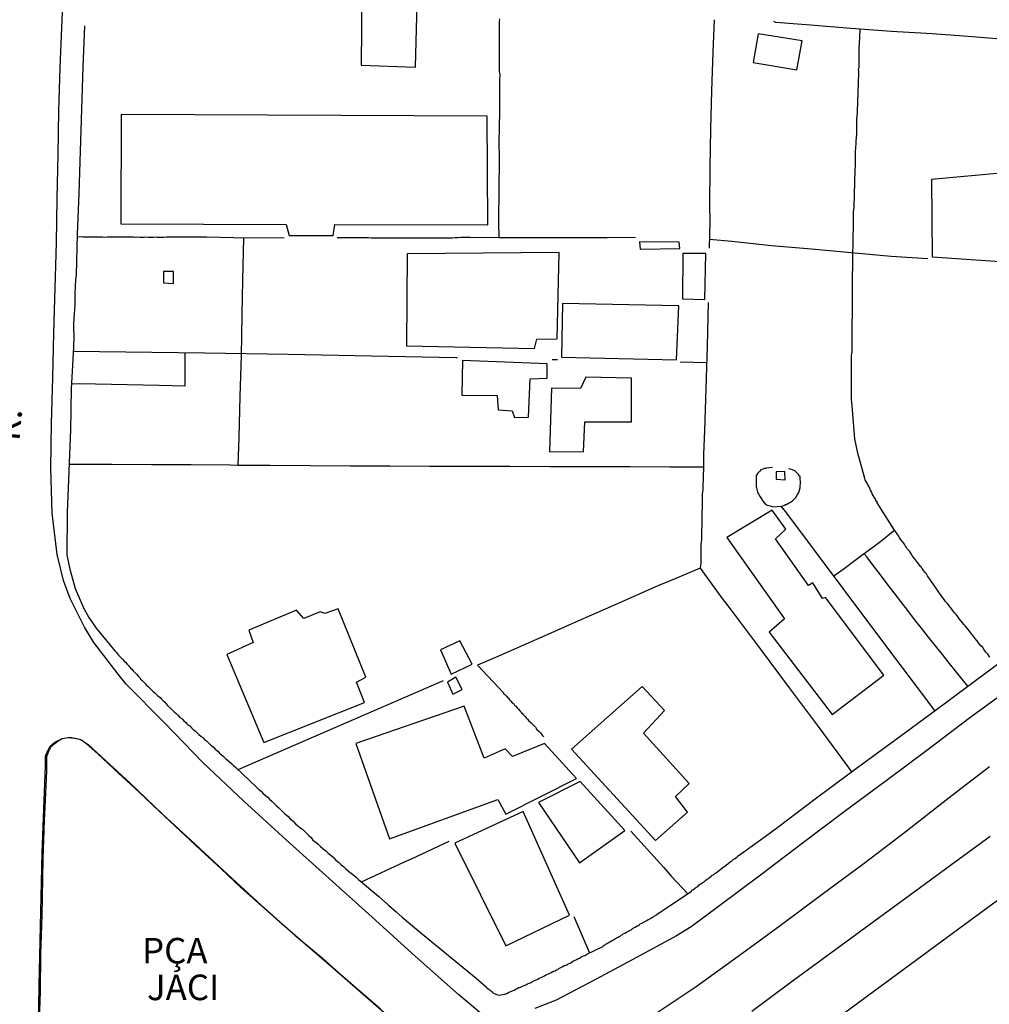
# Model space of a CAD drawing. Units: millimetres. Extents: x 178311 to 180736, y 1660417 to 1663193.
# Drawn here: x 178669 to 178764, y 1662681 to 1662778 of the extents above; entities that cross this region are included whole.
import ezdxf
from ezdxf.enums import TextEntityAlignment as Align

# ---------------------------------------------------------------- set-up
doc = ezdxf.new("R2010")
doc.units = ezdxf.units.MM
doc.header["$MEASUREMENT"] = 0
for name, color, linetype in [('V-AREA_VERDE', 3, 'Continuous'), ('V-CANTEIRO', 130, 'Continuous'), ('V-EDIFICACAO', 2, 'Continuous'), ('V-LOTE', 10, 'Continuous'), ('V-NOME_DOS_LOGRADOUROS', 7, 'Continuous'), ('V-QUADRA', 2, 'Continuous'), ('V-TESTADA', 5, 'Continuous')]:
    doc.layers.add(name, color=color, linetype=linetype)
doc.styles.get("Standard").update_dxf_attribs({"font": 'txt.shx', "height": 5})

msp = doc.modelspace()

# ---------------------------------------------------------------- linework, layer by layer
at = {"layer": 'V-AREA_VERDE'}
msp.add_lwpolyline([(178705.27, 1662680.45), (178703.24, 1662682.21), (178701.21, 1662683.99), (178699.18, 1662685.77), (178697.11, 1662687.53), (178695.07, 1662689.31), (178693.05, 1662691.11), (178691.03, 1662692.91), (178689.05, 1662694.75), (178687.07, 1662696.59), (178685.08, 1662698.45), (178683.07, 1662700.33), (178681.08, 1662702.21), (178679.06, 1662704.09), (178677.04, 1662705.97), (178675.94, 1662706.95), (178675.36, 1662707.33), (178674.82, 1662707.48), (178674.43, 1662707.52), (178674.12, 1662707.53), (178673.54, 1662707.43), (178673.15, 1662707.22), (178672.43, 1662706.65), (178672.25, 1662706.29), (178672.02, 1662705.68), (178672, 1662705.28), (178672.01, 1662704.31), (178671.89, 1662701.4), (178671.78, 1662699.47), (178671.72, 1662697.57), (178671.66, 1662695.67), (178671.54, 1662690.11), (178671.44, 1662686.41), (178671.38, 1662682.71), (178671.26, 1662679.01)], dxfattribs=at)
at = {"layer": 'V-CANTEIRO'}
for points in [[(178764.27, 1662704.71), (178760.19, 1662701.58), (178756.1, 1662698.37), (178752.01, 1662695.24), (178747.9, 1662692.21), (178743.79, 1662689.15), (178739.68, 1662686.16), (178735.57, 1662683.17), (178731.55, 1662680.51)], [(178740.99, 1662680.8), (178744.86, 1662683.66), (178748.73, 1662686.52), (178752.63, 1662689.37), (178756.53, 1662692.22), (178760.43, 1662695.07), (178764.33, 1662697.93)]]:
    msp.add_lwpolyline(points, dxfattribs=at)
at = {"layer": 'V-EDIFICACAO'}
for points in [[(178702.86, 1662780.7), (178702.78, 1662773.33), (178708.12, 1662773.15), (178708.3, 1662780.65), (178702.86, 1662780.7)], [(178741.61, 1662776.41), (178741.13, 1662773.61), (178745.42, 1662772.89), (178745.94, 1662775.71), (178741.61, 1662776.41)], [(178679.32, 1662768.52), (178679.27, 1662757.82), (178695.45, 1662757.76), (178695.74, 1662756.67), (178700.05, 1662756.67), (178700.2, 1662757.76), (178715.17, 1662757.72), (178715.11, 1662768.36), (178679.32, 1662768.52)], [(178758.58, 1662762.17), (178758.65, 1662754.59), (178766.23, 1662754.07), (178765.69, 1662762.81), (178758.58, 1662762.17)], [(178730.02, 1662756.07), (178730.07, 1662755.33), (178733.96, 1662755.42), (178733.89, 1662756.01), (178730.02, 1662756.07)], [(178707.3, 1662754.87), (178707.23, 1662745.89), (178719.74, 1662745.61), (178719.96, 1662746.52), (178721.97, 1662746.58), (178722.15, 1662755.01), (178707.3, 1662754.87)], [(178734.26, 1662754.91), (178734.23, 1662750.47), (178736.41, 1662750.43), (178736.51, 1662754.93), (178734.26, 1662754.91)], [(178683.47, 1662753.17), (178683.45, 1662752.03), (178684.42, 1662751.97), (178684.45, 1662753.17), (178683.47, 1662753.17)], [(178722.48, 1662750.02), (178722.38, 1662744.77), (178733.65, 1662744.5), (178733.87, 1662749.81), (178722.48, 1662750.02)], [(178712.71, 1662744.44), (178712.71, 1662744.44), (178712.71, 1662744.44), (178712.637, 1662741.066), (178716.1, 1662741.03), (178716.19, 1662739.61), (178717.55, 1662739.54), (178717.79, 1662738.87), (178719.16, 1662738.89), (178719.33, 1662742.66), (178720.97, 1662742.71), (178720.98, 1662744.11), (178712.71, 1662744.44)], [(178724.76, 1662742.81), (178724.26, 1662741.72), (178721.4, 1662741.74), (178721.23, 1662735.54), (178724.54, 1662735.51), (178724.68, 1662738.46), (178729.25, 1662738.46), (178729.22, 1662742.73), (178724.76, 1662742.81)], [(178743.4, 1662733.57), (178743.4, 1662732.83), (178744.27, 1662732.76), (178744.22, 1662733.59), (178743.4, 1662733.57)], [(178746.553, 1662722.441), (178743.306, 1662727.005), (178744.326, 1662727.947), (178742.99, 1662729.81), (178738.57, 1662727.12), (178738.57, 1662727.12), (178744.2, 1662719.18), (178742.71, 1662717.86), (178748.87, 1662709.81), (178753.92, 1662713.66), (178748.22, 1662721.26), (178747.92, 1662721.152), (178746.96, 1662722.69), (178746.553, 1662722.441)], [(178696.47, 1662720.03), (178691.8, 1662718.08), (178692.23, 1662716.86), (178689.64, 1662715.68), (178693.27, 1662707.08), (178703.11, 1662710.99), (178702.35, 1662712.99), (178703.24, 1662713.46), (178700.55, 1662720.16), (178699.25, 1662719.71), (178698.78, 1662719.87), (178697.2, 1662719.2), (178696.47, 1662720.03)], [(178710.54, 1662716.14), (178711.59, 1662713.78), (178713.65, 1662714.73), (178712.43, 1662717.01), (178710.54, 1662716.14)], [(178712.042, 1662713.484), (178711.23, 1662712.99), (178711.75, 1662711.82), (178712.67, 1662712.25), (178712.042, 1662713.484), (178712.042, 1662713.484)], [(178723.38, 1662706.43), (178731.58, 1662697.48), (178734.71, 1662700.25), (178733.53, 1662701.8), (178734.89, 1662703.08), (178730.42, 1662707.99), (178732.46, 1662710.2), (178730.28, 1662712.57), (178723.38, 1662706.43)], [(178702.27, 1662706.99), (178705.57, 1662697.65), (178716.15, 1662701.52), (178716.93, 1662700.08), (178716.93, 1662700.08), (178723.84, 1662703.56), (178720.74, 1662706.98), (178717.6, 1662705.71), (178716.88, 1662706.47), (178714.83, 1662705.54), (178712.88, 1662710.65), (178702.27, 1662706.99)], [(178724.2, 1662703.27), (178720.14, 1662701.21), (178724.16, 1662695.3), (178728.59, 1662698.47), (178724.2, 1662703.27)], [(178711.95, 1662697.23), (178716.95, 1662687.2), (178723.16, 1662690.19), (178718.64, 1662700.32), (178711.95, 1662697.23)]]:
    msp.add_lwpolyline(points, close=True, dxfattribs=at)
at = {"layer": 'V-LOTE'}
for points in [[(178716.3, 1662777.88), (178716.32, 1662777.75), (178716.3, 1662777.58), (178716.3, 1662777.41), (178716.3, 1662777.24), (178716.3, 1662777.07), (178716.3, 1662776.9), (178716.3, 1662776.73), (178716.3, 1662776.56), (178716.3, 1662776.39), (178716.3, 1662776.26), (178716.3, 1662776.09), (178716.3, 1662775.92), (178716.3, 1662775.75), (178716.3, 1662775.62), (178716.3, 1662775.45), (178716.3, 1662775.28), (178716.3, 1662775.11), (178716.3, 1662774.98), (178716.3, 1662774.81), (178716.3, 1662774.64), (178716.3, 1662774.47), (178716.3, 1662774.34), (178716.3, 1662774.17), (178716.3, 1662774), (178716.3, 1662773.83)], [(178736.85, 1662755.45), (178736.93, 1662758.07), (178736.9, 1662759.65), (178736.94, 1662763.36), (178737.01, 1662767.09), (178737.09, 1662770.84), (178737.24, 1662774.61), (178737.37, 1662777.77)], [(178796.93, 1662773.62), (178793.65, 1662773.8), (178789.75, 1662774.1), (178785.88, 1662774.41), (178782.02, 1662774.72), (178778.19, 1662774.98), (178774.44, 1662775.19), (178770.49, 1662775.49), (178766.54, 1662775.79), (178762.59, 1662776.1), (178758.64, 1662776.41), (178754.67, 1662776.64), (178750.7, 1662776.94), (178746.73, 1662777.24), (178743.34, 1662777.5), (178743.16, 1662777.62)], [(178675.74, 1662777.2), (178675.58, 1662773.16), (178675.43, 1662769.04), (178675.32, 1662764.91), (178675.17, 1662760.79), (178675.02, 1662756.82), (178674.91, 1662752.83), (178674.89, 1662752.58), (178674.85, 1662752.33), (178674.85, 1662752.11), (178674.83, 1662751.9), (178674.81, 1662751.64), (178674.81, 1662751.43), (178674.79, 1662751.22), (178674.79, 1662750.96), (178674.79, 1662750.75), (178674.79, 1662750.53), (178674.79, 1662750.28), (178674.79, 1662750.06), (178674.79, 1662749.81), (178674.76, 1662749.55), (178674.74, 1662749.34), (178674.72, 1662749.08), (178674.72, 1662748.87), (178674.7, 1662748.66), (178674.68, 1662748.4), (178674.66, 1662748.19), (178674.66, 1662747.97), (178674.66, 1662747.76), (178674.66, 1662747.55), (178674.66, 1662747.33), (178674.68, 1662747.08), (178674.7, 1662746.86), (178674.68, 1662746.61), (178674.68, 1662746.4), (178674.64, 1662746.18), (178674.64, 1662745.93), (178674.64, 1662745.71), (178674.44, 1662741.67), (178674.36, 1662737.67), (178674.21, 1662733.62), (178674.04, 1662729.57), (178674, 1662725.44), (178674.28, 1662724.04), (178674.81, 1662722.15), (178675.66, 1662720.18), (178676.16, 1662719.31), (178676.87, 1662718.27), (178678.39, 1662716.41), (178678.45, 1662716.36), (178678.54, 1662716.25), (178678.73, 1662716.02), (178678.86, 1662715.87), (178679.07, 1662715.63), (178679.2, 1662715.5), (178679.35, 1662715.34), (178679.44, 1662715.23), (178679.61, 1662715.04), (178679.74, 1662714.93), (178679.86, 1662714.76), (178680.08, 1662714.57), (178680.22, 1662714.35), (178680.36, 1662714.24), (178680.48, 1662714.1), (178680.61, 1662713.95), (178680.82, 1662713.75), (178681.01, 1662713.54), (178681.1, 1662713.43), (178681.21, 1662713.35), (178681.21, 1662713.27), (178681.25, 1662713.25), (178681.32, 1662713.18), (178681.36, 1662713.13), (178681.55, 1662712.95), (178681.66, 1662712.86), (178681.76, 1662712.71), (178681.98, 1662712.54), (178682.14, 1662712.35), (178682.28, 1662712.24), (178682.42, 1662712.09), (178682.6, 1662711.94), (178682.74, 1662711.81), (178682.91, 1662711.64), (178683.13, 1662711.47), (178683.26, 1662711.32), (178683.42, 1662711.16), (178683.58, 1662711.02), (178683.68, 1662710.88), (178683.85, 1662710.7), (178684.2, 1662710.38), (178684.41, 1662710.17), (178684.52, 1662710.06), (178684.68, 1662709.92), (178684.86, 1662709.74), (178685.07, 1662709.53), (178685.28, 1662709.38), (178685.43, 1662709.21), (178685.65, 1662709.04), (178685.81, 1662708.85), (178686.03, 1662708.7), (178686.2, 1662708.53)], [(178751.5, 1662774.55), (178751.5, 1662774.72), (178751.52, 1662774.83), (178751.52, 1662774.98), (178751.52, 1662775.15), (178751.54, 1662775.32), (178751.55, 1662775.39), (178751.6, 1662776.87)], [(178716.3, 1662773.83), (178716.3, 1662773.7), (178716.3, 1662773.53), (178716.3, 1662773.36), (178716.3, 1662773.19), (178716.3, 1662773.06), (178716.3, 1662772.89), (178716.3, 1662772.72), (178716.32, 1662772.55), (178716.34, 1662772.42), (178716.34, 1662772.25), (178716.32, 1662772.08), (178716.32, 1662771.95), (178716.32, 1662771.78), (178716.32, 1662768.19), (178716.3, 1662767.86), (178716.3, 1662767.56), (178716.3, 1662767.26), (178716.3, 1662766.96), (178716.28, 1662766.66), (178716.25, 1662766.36), (178716.25, 1662766.06), (178716.25, 1662765.76), (178716.25, 1662765.47), (178716.25, 1662765.17), (178716.28, 1662764.87), (178716.3, 1662764.57), (178716.3, 1662764.27), (178716.3, 1662763.97), (178716.28, 1662763.67), (178716.28, 1662763.38), (178716.28, 1662763.12), (178716.28, 1662762.82), (178716.26, 1662762.48), (178716.26, 1662762.18), (178716.26, 1662761.88), (178716.26, 1662761.58), (178716.23, 1662757.77), (178716.21, 1662757.53), (178716.23, 1662757.32), (178716.25, 1662757.1), (178716.25, 1662756.85), (178716.26, 1662756.44)], [(178750.77, 1662743.58), (178750.77, 1662743.75), (178750.77, 1662743.92), (178750.77, 1662744.09), (178750.77, 1662744.26), (178750.77, 1662744.43), (178750.77, 1662744.6), (178750.77, 1662744.77), (178750.77, 1662744.94), (178750.79, 1662745.12), (178750.81, 1662745.29), (178750.81, 1662745.5), (178750.81, 1662745.67), (178750.81, 1662745.84), (178750.81, 1662746.01), (178750.81, 1662746.18), (178750.81, 1662746.35), (178750.81, 1662746.52), (178750.81, 1662746.69), (178750.81, 1662746.86), (178750.81, 1662747.04), (178750.81, 1662747.21), (178750.81, 1662747.42), (178750.81, 1662747.59), (178750.81, 1662747.76), (178750.81, 1662747.93), (178750.81, 1662748.1), (178750.81, 1662748.27), (178750.83, 1662748.44), (178750.86, 1662748.61), (178750.86, 1662748.78), (178750.86, 1662748.96), (178750.86, 1662749.13), (178750.85, 1662751.83), (178750.86, 1662752.03), (178750.86, 1662752.24), (178750.86, 1662752.41), (178750.86, 1662752.58), (178750.86, 1662752.75), (178750.86, 1662752.92), (178750.86, 1662753.09), (178750.88, 1662753.24), (178750.88, 1662753.48), (178750.88, 1662753.65), (178750.88, 1662753.82), (178750.9, 1662753.99), (178750.9, 1662754.16), (178750.88, 1662754.33), (178750.88, 1662754.46), (178750.88, 1662754.56), (178750.95, 1662757.83), (178750.94, 1662758), (178750.94, 1662758.17), (178750.94, 1662758.34), (178750.94, 1662758.51), (178750.94, 1662758.68), (178750.94, 1662758.85), (178750.96, 1662759), (178750.98, 1662759.24), (178751.03, 1662759.41), (178751, 1662759.43), (178751.13, 1662763.16), (178751.16, 1662763.42), (178751.16, 1662763.63), (178751.16, 1662763.85), (178751.16, 1662764.06), (178751.16, 1662764.31), (178751.16, 1662764.53), (178751.16, 1662764.74), (178751.16, 1662765), (178751.18, 1662765.14), (178751.18, 1662765.38), (178751.2, 1662765.59), (178751.2, 1662765.81), (178751.24, 1662766.36), (178751.28, 1662766.53), (178751.28, 1662766.7), (178751.28, 1662766.87), (178751.28, 1662767.04), (178751.28, 1662767.22), (178751.28, 1662767.39), (178751.28, 1662767.6), (178751.28, 1662767.77), (178751.28, 1662767.94), (178751.28, 1662768.11), (178751.3, 1662768.28), (178751.3, 1662768.45), (178751.33, 1662768.62), (178751.35, 1662768.79), (178751.46, 1662772.59), (178751.47, 1662772.76), (178751.45, 1662772.93), (178751.47, 1662773.04), (178751.5, 1662773.1), (178751.5, 1662773.53), (178751.5, 1662773.7), (178751.5, 1662773.87), (178751.5, 1662774.04), (178751.5, 1662774.21), (178751.5, 1662774.38), (178751.5, 1662774.55)], [(178695.25, 1662756.46), (178691.62, 1662756.43), (178687.69, 1662756.52), (178683.76, 1662756.5), (178683.49, 1662756.48), (178683.28, 1662756.48), (178683.07, 1662756.48), (178682.85, 1662756.48), (178682.64, 1662756.5), (178682.43, 1662756.48), (178682.21, 1662756.48), (178682, 1662756.48), (178681.79, 1662756.5), (178681.57, 1662756.48), (178681.36, 1662756.48), (178681.15, 1662756.48), (178680.93, 1662756.5), (178680.72, 1662756.48), (178680.51, 1662756.5), (178680.29, 1662756.5), (178680.08, 1662756.5), (178679.87, 1662756.5), (178679.65, 1662756.5), (178679.44, 1662756.5), (178679.23, 1662756.5), (178679.01, 1662756.5), (178678.8, 1662756.5), (178678.59, 1662756.5), (178678.37, 1662756.5), (178678.16, 1662756.5), (178677.95, 1662756.5), (178677.73, 1662756.48), (178677.52, 1662756.5), (178677.31, 1662756.5), (178677.09, 1662756.5), (178676.88, 1662756.5), (178676.67, 1662756.5), (178676.45, 1662756.5), (178676.24, 1662756.5), (178676.03, 1662756.5), (178675.81, 1662756.52), (178675.6, 1662756.52), (178675.39, 1662756.55), (178675.01, 1662756.52)], [(178691.29, 1662756.44), (178691.2, 1662752.32), (178691.13, 1662748.93), (178691.04, 1662744.93), (178690.93, 1662740.92), (178690.81, 1662736.91), (178690.73, 1662734.22)], [(178729.62, 1662756.47), (178726.86, 1662756.46), (178726.63, 1662756.44), (178726.41, 1662756.44), (178726.2, 1662756.44), (178725.99, 1662756.44), (178725.77, 1662756.44), (178725.56, 1662756.44), (178725.35, 1662756.44), (178725.13, 1662756.44), (178724.92, 1662756.44), (178724.71, 1662756.44), (178724.49, 1662756.44), (178724.28, 1662756.44), (178724.07, 1662756.44), (178723.85, 1662756.44), (178723.64, 1662756.44), (178723.43, 1662756.44), (178723.21, 1662756.44), (178723, 1662756.44), (178722.79, 1662756.44), (178722.57, 1662756.44), (178722.36, 1662756.44), (178722.15, 1662756.44), (178721.93, 1662756.44), (178721.72, 1662756.44), (178721.51, 1662756.44), (178721.29, 1662756.44), (178721.08, 1662756.44), (178720.87, 1662756.44), (178720.65, 1662756.44), (178720.44, 1662756.44), (178720.23, 1662756.44), (178720.01, 1662756.44), (178719.8, 1662756.44), (178719.59, 1662756.44), (178719.37, 1662756.44), (178719.16, 1662756.44), (178718.95, 1662756.44), (178718.73, 1662756.44), (178718.52, 1662756.44), (178718.31, 1662756.44), (178718.09, 1662756.44), (178717.88, 1662756.44), (178717.67, 1662756.44), (178717.45, 1662756.44), (178717.24, 1662756.44), (178717.03, 1662756.44), (178716.81, 1662756.44), (178716.6, 1662756.46), (178716.26, 1662756.44), (178713.41, 1662756.48), (178713.1, 1662756.48), (178712.8, 1662756.48), (178712.55, 1662756.48), (178712.25, 1662756.44), (178711.99, 1662756.44), (178711.69, 1662756.42), (178711.44, 1662756.42), (178711.18, 1662756.42), (178710.88, 1662756.42), (178710.63, 1662756.42), (178710.33, 1662756.42), (178710.07, 1662756.42), (178709.77, 1662756.42), (178709.52, 1662756.42), (178709.26, 1662756.42), (178708.96, 1662756.42), (178708.71, 1662756.42), (178708.41, 1662756.42), (178708.15, 1662756.42), (178707.85, 1662756.42), (178707.6, 1662756.42), (178707.34, 1662756.42), (178707.04, 1662756.42), (178706.79, 1662756.42), (178706.49, 1662756.42), (178706.23, 1662756.4), (178705.93, 1662756.42), (178705.68, 1662756.42), (178705.42, 1662756.42), (178705.12, 1662756.42), (178704.87, 1662756.42), (178704.57, 1662756.42), (178704.31, 1662756.42), (178704.01, 1662756.42), (178703.76, 1662756.42), (178703.5, 1662756.44), (178703.2, 1662756.44), (178702.95, 1662756.44), (178702.65, 1662756.44), (178702.39, 1662756.44), (178702.09, 1662756.44), (178701.84, 1662756.44), (178701.58, 1662756.44), (178701.28, 1662756.44), (178701.03, 1662756.44), (178700.73, 1662756.44), (178700.45, 1662756.45)], [(178736.88, 1662756.31), (178739.04, 1662756.12), (178742.93, 1662755.71), (178746.83, 1662755.36), (178750.73, 1662755.01), (178754.62, 1662754.66), (178758.21, 1662754.43)], [(178736.72, 1662750.11), (178736.63, 1662745.85), (178736.52, 1662741.72), (178736.37, 1662737.59), (178736.29, 1662735.28), (178736.28, 1662734.04), (178736.22, 1662732.07), (178736.2, 1662731.8), (178736.18, 1662731.59), (178736.16, 1662731.38), (178736.16, 1662731.12), (178736.16, 1662730.91), (178736.14, 1662730.7), (178736.07, 1662727.19), (178736.07, 1662726.94), (178736.05, 1662726.68), (178736.03, 1662726.47), (178736.03, 1662726.26), (178736.03, 1662726), (178736.01, 1662725.79), (178736.01, 1662725.58), (178736.01, 1662725.32), (178736.01, 1662725.11), (178736.01, 1662724.89), (178736.01, 1662724.64), (178735.94, 1662724.13), (178732.94, 1662722.87), (178732.04, 1662722.5), (178728.01, 1662720.72), (178723.98, 1662718.94), (178719.95, 1662717.16), (178715.92, 1662715.4), (178714.16, 1662714.65), (178716.73, 1662711.93), (178716.73, 1662711.88), (178716.75, 1662711.85), (178716.83, 1662711.77), (178717.02, 1662711.6), (178717.15, 1662711.45), (178717.26, 1662711.37), (178717.28, 1662711.28), (178717.35, 1662711.22), (178717.41, 1662711.15), (178717.58, 1662710.94), (178717.71, 1662710.85), (178717.77, 1662710.81), (178717.79, 1662710.73), (178717.86, 1662710.66), (178717.92, 1662710.62), (178718.05, 1662710.47), (178718.18, 1662710.34), (178718.3, 1662710.17), (178718.43, 1662710.04), (178718.47, 1662709.94), (178718.56, 1662709.94), (178718.56, 1662709.88), (178718.63, 1662709.81), (178718.69, 1662709.76), (178718.82, 1662709.64), (178718.94, 1662709.49), (178719.07, 1662709.36), (178719.2, 1662709.21), (178719.43, 1662709), (178719.56, 1662708.87), (178719.67, 1662708.74), (178719.84, 1662708.57), (178719.99, 1662708.36), (178720.16, 1662708.19), (178720.33, 1662708.02), (178720.5, 1662707.8), (178720.67, 1662707.63)], [(178685.55, 1662745.23), (178685.55, 1662741.95), (178683.04, 1662742), (178675.25, 1662742.15), (178674.46, 1662742.14)], [(178674.62, 1662745.37), (178687.47, 1662745.21), (178695.64, 1662745.06), (178703.81, 1662744.91), (178712.09, 1662744.73), (178712.17, 1662744.72)], [(178722.01, 1662744.5), (178721.47, 1662744.52)], [(178736.59, 1662744.22), (178733.99, 1662744.27)], [(178764.3, 1662715.44), (178764.08, 1662715.72), (178763.89, 1662715.93), (178763.74, 1662716.15), (178763.59, 1662716.36), (178763.4, 1662716.55), (178763.18, 1662716.83), (178763.04, 1662717.02), (178762.82, 1662717.3), (178762.67, 1662717.51), (178762.48, 1662717.7), (178762.29, 1662717.98), (178762.12, 1662718.17), (178761.9, 1662718.45), (178761.74, 1662718.64), (178761.52, 1662718.92), (178761.33, 1662719.13), (178761.18, 1662719.35), (178761.01, 1662719.56), (178760.84, 1662719.75), (178760.65, 1662720.03), (178760.48, 1662720.24), (178760.31, 1662720.46), (178760.13, 1662720.67), (178759.94, 1662720.88), (178759.81, 1662721.07), (178759.6, 1662721.35), (178758.2, 1662723.4), (178758.17, 1662723.44), (178758.09, 1662723.57), (178757.96, 1662723.72), (178757.81, 1662723.91), (178757.7, 1662724.08), (178757.6, 1662724.16), (178757.56, 1662724.25), (178757.47, 1662724.34), (178757.34, 1662724.51), (178757.21, 1662724.68), (178757.11, 1662724.81), (178757, 1662724.96), (178756.85, 1662725.15), (178756.72, 1662725.32), (178756.66, 1662725.45), (178756.55, 1662725.6), (178756.42, 1662725.79), (178756.38, 1662725.83), (178756.32, 1662725.89), (178756.21, 1662726.04), (178756.14, 1662726.17), (178756.04, 1662726.3), (178755.93, 1662726.47), (178755.81, 1662726.64), (178755.7, 1662726.75), (178755.57, 1662726.94), (178755.46, 1662727.11), (178755.38, 1662727.28), (178755.29, 1662727.41), (178755.17, 1662727.58), (178754.96, 1662727.85), (178753.27, 1662730.52), (178753.25, 1662730.65), (178753.18, 1662730.67), (178753.16, 1662730.7), (178753.1, 1662730.87), (178752.97, 1662731.08), (178752.86, 1662731.25), (178752.78, 1662731.42), (178752.71, 1662731.59), (178752.61, 1662731.76), (178752.54, 1662731.93), (178752.48, 1662732.1), (178752.35, 1662732.27), (178752.28, 1662732.44), (178752.2, 1662732.61), (178752.09, 1662732.79), (178752.06, 1662732.9), (178751.37, 1662735.38), (178751.09, 1662736.77), (178750.78, 1662740.41), (178750.77, 1662740.59), (178750.77, 1662740.76), (178750.77, 1662740.93), (178750.77, 1662741.11), (178750.77, 1662741.32), (178750.77, 1662741.49), (178750.77, 1662741.66), (178750.77, 1662741.83), (178750.77, 1662742), (178750.77, 1662742.17), (178750.77, 1662742.34), (178750.77, 1662742.51), (178750.77, 1662742.68), (178750.77, 1662742.85), (178750.77, 1662743.03), (178750.77, 1662743.24), (178750.77, 1662743.41), (178750.77, 1662743.58)], [(178674.24, 1662734.3), (178677.24, 1662734.3), (178678.41, 1662734.31), (178682.28, 1662734.28), (178686.15, 1662734.29), (178689.97, 1662734.23), (178690.73, 1662734.22), (178692.88, 1662734.21), (178693.88, 1662734.2), (178697.79, 1662734.17), (178701.7, 1662734.14), (178705.61, 1662734.13), (178709.52, 1662734.12), (178713.43, 1662734.11), (178717.34, 1662734.1), (178721.25, 1662734.09), (178725.16, 1662734.08), (178729.07, 1662734.07), (178732.98, 1662734.06), (178736.28, 1662734.04)], [(178743.02, 1662733.97), (178742.45, 1662733.91), (178742.34, 1662733.89), (178742.24, 1662733.87), (178742.07, 1662733.81), (178741.9, 1662733.74), (178741.79, 1662733.62), (178741.69, 1662733.53), (178741.56, 1662733.4), (178741.47, 1662733.23), (178741.45, 1662733.21), (178741.43, 1662733.19), (178741.43, 1662733), (178741.43, 1662732.83), (178741.43, 1662732.66), (178741.43, 1662732.49), (178741.43, 1662732.32), (178741.43, 1662732.1), (178741.45, 1662732.02), (178741.57, 1662731.57), (178741.81, 1662731.12), (178742.1, 1662730.66), (178742.3, 1662730.42), (178742.49, 1662730.3), (178742.68, 1662730.25), (178743.13, 1662730.14), (178743.49, 1662730.16), (178743.88, 1662730.21)], [(178758.91, 1662710.2), (178755.53, 1662714.7), (178752.73, 1662718.41), (178749.93, 1662722.16), (178747.13, 1662725.91), (178744.33, 1662729.66), (178743.88, 1662730.21), (178744.26, 1662730.31), (178744.27, 1662730.35), (178744.37, 1662730.37), (178744.46, 1662730.42), (178744.5, 1662730.44), (178744.67, 1662730.54), (178744.8, 1662730.58), (178744.99, 1662730.71), (178745.14, 1662730.88), (178745.31, 1662731.06), (178745.48, 1662731.34), (178745.61, 1662731.55), (178745.67, 1662731.76), (178745.74, 1662731.98), (178745.74, 1662732.19), (178745.76, 1662732.4), (178745.76, 1662732.61), (178745.74, 1662732.83), (178745.74, 1662733.04), (178745.72, 1662733.12), (178745.63, 1662733.14), (178745.61, 1662733.25), (178745.55, 1662733.34), (178745.42, 1662733.47), (178745.22, 1662733.64), (178744.97, 1662733.76), (178744.62, 1662733.86)], [(178749.02, 1662723.38), (178750.03, 1662724.09), (178750.98, 1662724.81), (178751.91, 1662725.5), (178752.84, 1662726.19), (178753.77, 1662726.88), (178754.7, 1662727.65), (178754.96, 1662727.85)], [(178762.12, 1662712.58), (178761.01, 1662713.96), (178760.33, 1662714.82), (178759.65, 1662715.68), (178758.97, 1662716.54), (178758.29, 1662717.4), (178757.61, 1662718.26), (178756.93, 1662719.12), (178756.26, 1662719.99), (178755.59, 1662720.86), (178754.92, 1662721.73), (178754.25, 1662722.61), (178753.58, 1662723.49), (178752.91, 1662724.37), (178752.24, 1662725.25), (178751.98, 1662725.55)], [(178735.94, 1662724.13), (178738.01, 1662721.31), (178738.99, 1662720.04), (178741.82, 1662716.24), (178744.65, 1662712.43), (178747.51, 1662708.63), (178750.34, 1662704.79), (178750.75, 1662704.22)], [(178735.71, 1662693), (178735.86, 1662693.15), (178736.01, 1662693.25), (178736.2, 1662693.38), (178736.4, 1662693.53), (178736.52, 1662693.62), (178736.65, 1662693.72), (178736.84, 1662693.85), (178737.04, 1662694), (178737.14, 1662694.09), (178737.25, 1662694.15), (178737.39, 1662694.28), (178737.55, 1662694.38), (178737.72, 1662694.51), (178737.85, 1662694.6), (178738.01, 1662694.73), (178738.19, 1662694.87), (178738.36, 1662694.98), (178738.49, 1662695.09), (178738.68, 1662695.24), (178738.85, 1662695.39), (178739.04, 1662695.51), (178739.19, 1662695.62), (178739.38, 1662695.75), (178739.57, 1662695.9), (178739.7, 1662696.03), (178739.85, 1662696.11), (178740.01, 1662696.23), (178742.43, 1662697.98), (178743.55, 1662698.81), (178747.32, 1662701.66), (178751.1, 1662704.48), (178755.01, 1662707.3), (178758.94, 1662710.22), (178762.87, 1662713.14), (178766.8, 1662716.06)], [(178690.75, 1662704.43), (178710.83, 1662713.13)], [(178686.2, 1662708.53), (178686.39, 1662708.33), (178686.54, 1662708.23), (178686.71, 1662708.06), (178686.9, 1662707.87), (178687.1, 1662707.69), (178687.29, 1662707.57), (178687.48, 1662707.38), (178687.67, 1662707.23), (178687.82, 1662707.08), (178688.03, 1662706.89), (178688.16, 1662706.78), (178688.35, 1662706.63), (178688.5, 1662706.44), (178688.76, 1662706.23), (178688.95, 1662706.05), (178689.1, 1662705.9), (178689.29, 1662705.73), (178689.53, 1662705.52), (178689.7, 1662705.37), (178689.89, 1662705.22), (178690.13, 1662705.01), (178690.29, 1662704.82), (178690.53, 1662704.64), (178692.55, 1662702.71), (178692.6, 1662702.66), (178692.66, 1662702.62), (178692.7, 1662702.57), (178692.79, 1662702.49), (178693.01, 1662702.32), (178693.17, 1662702.13), (178693.43, 1662701.89), (178693.65, 1662701.72), (178693.81, 1662701.53), (178694.07, 1662701.3), (178694.29, 1662701.1), (178694.48, 1662700.93), (178694.71, 1662700.72), (178694.9, 1662700.53), (178695.11, 1662700.34), (178695.33, 1662700.1), (178695.63, 1662699.87), (178695.84, 1662699.63), (178696.14, 1662699.4), (178696.38, 1662699.14), (178696.57, 1662698.97), (178696.8, 1662698.78), (178697.04, 1662698.59), (178697.27, 1662698.38), (178697.49, 1662698.18), (178697.68, 1662697.99), (178697.91, 1662697.78), (178698.08, 1662697.54), (178698.38, 1662697.29), (178698.57, 1662697.12), (178698.83, 1662696.9), (178699.09, 1662696.69), (178699.32, 1662696.48), (178699.55, 1662696.26), (178699.81, 1662696.05), (178700.07, 1662695.82), (178700.32, 1662695.58), (178700.58, 1662695.37), (178700.81, 1662695.15), (178701.05, 1662694.94), (178701.3, 1662694.73), (178701.54, 1662694.51), (178701.82, 1662694.3), (178702.07, 1662694.09), (178702.35, 1662693.87), (178702.54, 1662693.68), (178704.53, 1662692.02), (178705.46, 1662691.18), (178706.23, 1662690.52), (178706.79, 1662690.01), (178708.63, 1662688.45), (178708.79, 1662688.32), (178714.03, 1662684.04), (178715.06, 1662683.15), (178715.08, 1662683.08), (178715.23, 1662682.99), (178715.41, 1662682.84), (178715.58, 1662682.72), (178715.75, 1662682.57), (178715.96, 1662682.46), (178716.13, 1662682.4), (178716.3, 1662682.37), (178716.47, 1662682.4), (178716.64, 1662682.42), (178716.86, 1662682.46), (178717.03, 1662682.54), (178717.2, 1662682.63), (178717.41, 1662682.72), (178717.58, 1662682.8), (178717.75, 1662682.87), (178717.9, 1662682.95), (178718.05, 1662683.01), (178718.2, 1662683.1), (178718.39, 1662683.14), (178718.56, 1662683.25), (178718.75, 1662683.31)], [(178729.18, 1662698.42), (178732.4, 1662694.84), (178733.16, 1662693.96), (178734.73, 1662692.28)], [(178702.81, 1662693.45), (178707.03, 1662695.4), (178707.72, 1662695.69), (178711.41, 1662697.42)], [(178718.75, 1662683.31), (178718.9, 1662683.38), (178719.07, 1662683.46), (178719.22, 1662683.53), (178719.37, 1662683.57), (178719.39, 1662683.61), (178719.5, 1662683.68), (178719.67, 1662683.76), (178719.84, 1662683.82), (178720.06, 1662683.93), (178720.2, 1662684.02), (178720.4, 1662684.08), (178720.59, 1662684.19), (178720.74, 1662684.27), (178720.86, 1662684.34), (178721.04, 1662684.42), (178721.25, 1662684.53), (178721.38, 1662684.59), (178721.55, 1662684.68), (178721.72, 1662684.76), (178721.89, 1662684.85), (178722.02, 1662684.89), (178722.14, 1662684.98), (178722.32, 1662685.06), (178722.53, 1662685.17), (178722.66, 1662685.26), (178722.83, 1662685.3), (178722.93, 1662685.38), (178723.04, 1662685.43), (178723.19, 1662685.51), (178723.3, 1662685.53), (178723.42, 1662685.62), (178723.57, 1662685.72), (178723.72, 1662685.79), (178723.89, 1662685.87), (178724.02, 1662685.94), (178724.15, 1662686), (178724.28, 1662686.07), (178724.42, 1662686.15), (178724.54, 1662686.21), (178724.71, 1662686.26), (178724.85, 1662686.36), (178726.43, 1662687.14), (178726.47, 1662687.2), (178726.56, 1662687.26), (178726.69, 1662687.32), (178726.77, 1662687.39), (178726.84, 1662687.41), (178726.94, 1662687.49), (178727.05, 1662687.54), (178727.18, 1662687.62), (178727.33, 1662687.71), (178727.46, 1662687.79), (178727.56, 1662687.84), (178727.67, 1662687.92), (178727.78, 1662687.96), (178727.93, 1662688.05), (178728.03, 1662688.11), (178728.12, 1662688.13), (178728.16, 1662688.18), (178728.2, 1662688.22), (178728.33, 1662688.28), (178728.42, 1662688.35), (178728.59, 1662688.43), (178728.76, 1662688.52), (178729.06, 1662688.69), (178729.19, 1662688.77), (178729.33, 1662688.88), (178729.44, 1662688.94), (178729.59, 1662689.03), (178729.72, 1662689.12), (178729.87, 1662689.16), (178729.99, 1662689.24), (178730.08, 1662689.33), (178730.25, 1662689.41), (178730.38, 1662689.46), (178730.49, 1662689.54), (178730.61, 1662689.61), (178730.72, 1662689.67), (178730.87, 1662689.76), (178731.02, 1662689.82), (178731.13, 1662689.91), (178731.25, 1662689.97), (178731.34, 1662690.03), (178731.42, 1662690.05), (178731.45, 1662690.1), (178731.51, 1662690.14), (178731.55, 1662690.16), (178731.6, 1662690.2), (178731.72, 1662690.27), (178731.85, 1662690.35), (178731.98, 1662690.46), (178732.09, 1662690.52), (178732.23, 1662690.61), (178732.34, 1662690.67), (178735.09, 1662692.53), (178735.13, 1662692.62), (178735.24, 1662692.68), (178735.37, 1662692.78), (178735.54, 1662692.89), (178735.71, 1662693)], [(178723.6, 1662690.05), (178725.12, 1662686.49)]]:
    msp.add_lwpolyline(points, dxfattribs=at)
at = {"layer": 'V-QUADRA'}
for points in [[(178714.59, 1662680.52), (178712.33, 1662682.41), (178708.06, 1662686.19), (178703.86, 1662689.98), (178699.66, 1662693.77), (178695.46, 1662697.56), (178691.33, 1662701.35), (178687.3, 1662705.13), (178683.57, 1662708.99), (178679.81, 1662712.8), (178679.03, 1662713.76), (178676.64, 1662716.85), (178675.74, 1662718.35), (178674.34, 1662721.16), (178673.67, 1662722.94), (178673.05, 1662725.47), (178672.56, 1662729.5), (178672.44, 1662733.91), (178672.51, 1662738.33), (178672.62, 1662742.74), (178672.74, 1662747.15), (178672.86, 1662751.56), (178672.98, 1662755.97), (178673.07, 1662760.33), (178673.15, 1662764.61), (178673.23, 1662768.86), (178673.34, 1662773.11), (178673.47, 1662776.25), (178673.7, 1662781.51)], [(178766.36, 1662712.43), (178762.34, 1662709.48), (178758.24, 1662706.39), (178754.14, 1662703.34), (178750.04, 1662700.29), (178745.94, 1662697.2), (178741.84, 1662694.11), (178737.74, 1662691.05), (178735.06, 1662689.05), (178733.64, 1662688.16), (178729.71, 1662686.05), (178725.78, 1662683.94), (178721.88, 1662681.88), (178719.78, 1662681.06)], [(178671.22, 1662679.02), (178671.31, 1662683.34), (178671.4, 1662687.66), (178671.49, 1662691.98), (178671.58, 1662696.3), (178671.74, 1662700.58), (178671.93, 1662704.76), (178671.92, 1662705.75), (178671.99, 1662705.95), (178672.08, 1662706.12), (178672.16, 1662706.29), (178672.25, 1662706.46), (178672.35, 1662706.63), (178672.48, 1662706.8), (178672.63, 1662706.95), (178672.78, 1662707.07), (178672.88, 1662707.14), (178673.57, 1662707.48), (178674.28, 1662707.59), (178675.37, 1662707.36), (178676.13, 1662706.86), (178680.18, 1662703.09), (178683.33, 1662700.11), (178686.56, 1662697.13), (178689.79, 1662694.15), (178693.02, 1662691.17), (178696.31, 1662688.25), (178699, 1662685.97), (178700.58, 1662684.57), (178704.67, 1662681.04)], [(178766.64, 1662692.81), (178762.82, 1662690), (178758.99, 1662687.18), (178755.16, 1662684.36), (178751.33, 1662681.54), (178747.5, 1662678.72), (178743.89, 1662676.07), (178739.56, 1662673.54), (178735.25, 1662671.05), (178730.97, 1662668.47), (178730.91, 1662668.43), (178730.05, 1662667.72), (178729.39, 1662666.82), (178729.06, 1662666.27), (178728.92, 1662665.82), (178728.91, 1662665.27), (178729.09, 1662664.45), (178731.45, 1662660.27), (178733.84, 1662655.98), (178736.23, 1662651.69), (178738.48, 1662647.36), (178740.53, 1662642.85), (178742.5, 1662638.37), (178744.04, 1662635.04)]]:
    msp.add_lwpolyline(points, dxfattribs=at)
at = {"layer": 'V-TESTADA'}
for points in [[(178675.74, 1662777.2), (178675.58, 1662773.16), (178675.43, 1662769.04), (178675.32, 1662764.91), (178675.17, 1662760.79), (178675.02, 1662756.82), (178674.91, 1662752.83), (178674.89, 1662752.58), (178674.85, 1662752.33), (178674.85, 1662752.11), (178674.83, 1662751.9), (178674.81, 1662751.64), (178674.81, 1662751.43), (178674.79, 1662751.22), (178674.79, 1662750.96), (178674.79, 1662750.75), (178674.79, 1662750.53), (178674.79, 1662750.28), (178674.79, 1662750.06), (178674.79, 1662749.81), (178674.76, 1662749.55), (178674.74, 1662749.34), (178674.72, 1662749.08), (178674.72, 1662748.87), (178674.7, 1662748.66), (178674.68, 1662748.4), (178674.66, 1662748.19), (178674.66, 1662747.97), (178674.66, 1662747.76), (178674.66, 1662747.55), (178674.66, 1662747.33), (178674.68, 1662747.08), (178674.7, 1662746.86), (178674.68, 1662746.61), (178674.68, 1662746.4), (178674.64, 1662746.18), (178674.64, 1662745.93), (178674.64, 1662745.71), (178674.44, 1662741.67), (178674.36, 1662737.67), (178674.21, 1662733.62), (178674.04, 1662729.57), (178674, 1662725.44), (178674.28, 1662724.04), (178674.81, 1662722.15), (178675.66, 1662720.18), (178676.16, 1662719.31), (178676.87, 1662718.27), (178678.39, 1662716.41), (178678.45, 1662716.36), (178678.54, 1662716.25), (178678.73, 1662716.02), (178678.86, 1662715.87), (178679.07, 1662715.63), (178679.2, 1662715.5), (178679.35, 1662715.34), (178679.44, 1662715.23), (178679.61, 1662715.04), (178679.74, 1662714.93), (178679.86, 1662714.76), (178680.08, 1662714.57), (178680.22, 1662714.35), (178680.36, 1662714.24), (178680.48, 1662714.1), (178680.61, 1662713.95), (178680.82, 1662713.75), (178681.01, 1662713.54), (178681.1, 1662713.43), (178681.21, 1662713.35), (178681.21, 1662713.27), (178681.25, 1662713.25), (178681.32, 1662713.18), (178681.36, 1662713.13), (178681.55, 1662712.95), (178681.66, 1662712.86), (178681.76, 1662712.71), (178681.98, 1662712.54), (178682.14, 1662712.35), (178682.28, 1662712.24), (178682.42, 1662712.09), (178682.6, 1662711.94), (178682.74, 1662711.81), (178682.91, 1662711.64), (178683.13, 1662711.47), (178683.26, 1662711.32), (178683.42, 1662711.16), (178683.58, 1662711.02), (178683.68, 1662710.88), (178683.85, 1662710.7), (178684.2, 1662710.38), (178684.41, 1662710.17), (178684.52, 1662710.06), (178684.68, 1662709.92), (178684.86, 1662709.74), (178685.07, 1662709.53), (178685.28, 1662709.38), (178685.43, 1662709.21), (178685.65, 1662709.04), (178685.81, 1662708.85), (178686.03, 1662708.7), (178686.2, 1662708.53)], [(178735.71, 1662693), (178735.86, 1662693.15), (178736.01, 1662693.25), (178736.2, 1662693.38), (178736.4, 1662693.53), (178736.52, 1662693.62), (178736.65, 1662693.72), (178736.84, 1662693.85), (178737.04, 1662694), (178737.14, 1662694.09), (178737.25, 1662694.15), (178737.39, 1662694.28), (178737.55, 1662694.38), (178737.72, 1662694.51), (178737.85, 1662694.6), (178738.01, 1662694.73), (178738.19, 1662694.87), (178738.36, 1662694.98), (178738.49, 1662695.09), (178738.68, 1662695.24), (178738.85, 1662695.39), (178739.04, 1662695.51), (178739.19, 1662695.62), (178739.38, 1662695.75), (178739.57, 1662695.9), (178739.7, 1662696.03), (178739.85, 1662696.11), (178740.01, 1662696.23), (178742.43, 1662697.98), (178743.55, 1662698.81), (178747.32, 1662701.66), (178751.1, 1662704.48), (178755.01, 1662707.3), (178758.94, 1662710.22), (178762.87, 1662713.14), (178766.8, 1662716.06)], [(178686.2, 1662708.53), (178686.39, 1662708.33), (178686.54, 1662708.23), (178686.71, 1662708.06), (178686.9, 1662707.87), (178687.1, 1662707.69), (178687.29, 1662707.57), (178687.48, 1662707.38), (178687.67, 1662707.23), (178687.82, 1662707.08), (178688.03, 1662706.89), (178688.16, 1662706.78), (178688.35, 1662706.63), (178688.5, 1662706.44), (178688.76, 1662706.23), (178688.95, 1662706.05), (178689.1, 1662705.9), (178689.29, 1662705.73), (178689.53, 1662705.52), (178689.7, 1662705.37), (178689.89, 1662705.22), (178690.13, 1662705.01), (178690.29, 1662704.82), (178690.53, 1662704.64), (178692.55, 1662702.71), (178692.6, 1662702.66), (178692.66, 1662702.62), (178692.7, 1662702.57), (178692.79, 1662702.49), (178693.01, 1662702.32), (178693.17, 1662702.13), (178693.43, 1662701.89), (178693.65, 1662701.72), (178693.81, 1662701.53), (178694.07, 1662701.3), (178694.29, 1662701.1), (178694.48, 1662700.93), (178694.71, 1662700.72), (178694.9, 1662700.53), (178695.11, 1662700.34), (178695.33, 1662700.1), (178695.63, 1662699.87), (178695.84, 1662699.63), (178696.14, 1662699.4), (178696.38, 1662699.14), (178696.57, 1662698.97), (178696.8, 1662698.78), (178697.04, 1662698.59), (178697.27, 1662698.38), (178697.49, 1662698.18), (178697.68, 1662697.99), (178697.91, 1662697.78), (178698.08, 1662697.54), (178698.38, 1662697.29), (178698.57, 1662697.12), (178698.83, 1662696.9), (178699.09, 1662696.69), (178699.32, 1662696.48), (178699.55, 1662696.26), (178699.81, 1662696.05), (178700.07, 1662695.82), (178700.32, 1662695.58), (178700.58, 1662695.37), (178700.81, 1662695.15), (178701.05, 1662694.94), (178701.3, 1662694.73), (178701.54, 1662694.51), (178701.82, 1662694.3), (178702.07, 1662694.09), (178702.35, 1662693.87), (178702.54, 1662693.68), (178704.53, 1662692.02), (178705.46, 1662691.18), (178706.23, 1662690.52), (178706.79, 1662690.01), (178708.63, 1662688.45), (178708.79, 1662688.32), (178714.03, 1662684.04), (178715.06, 1662683.15), (178715.08, 1662683.08), (178715.23, 1662682.99), (178715.41, 1662682.84), (178715.58, 1662682.72), (178715.75, 1662682.57), (178715.96, 1662682.46), (178716.13, 1662682.4), (178716.3, 1662682.37), (178716.47, 1662682.4), (178716.64, 1662682.42), (178716.86, 1662682.46), (178717.03, 1662682.54), (178717.2, 1662682.63), (178717.41, 1662682.72), (178717.58, 1662682.8), (178717.75, 1662682.87), (178717.9, 1662682.95), (178718.05, 1662683.01), (178718.2, 1662683.1), (178718.39, 1662683.14), (178718.56, 1662683.25), (178718.75, 1662683.31)], [(178718.75, 1662683.31), (178718.9, 1662683.38), (178719.07, 1662683.46), (178719.22, 1662683.53), (178719.37, 1662683.57), (178719.39, 1662683.61), (178719.5, 1662683.68), (178719.67, 1662683.76), (178719.84, 1662683.82), (178720.06, 1662683.93), (178720.2, 1662684.02), (178720.4, 1662684.08), (178720.59, 1662684.19), (178720.74, 1662684.27), (178720.86, 1662684.34), (178721.04, 1662684.42), (178721.25, 1662684.53), (178721.38, 1662684.59), (178721.55, 1662684.68), (178721.72, 1662684.76), (178721.89, 1662684.85), (178722.02, 1662684.89), (178722.14, 1662684.98), (178722.32, 1662685.06), (178722.53, 1662685.17), (178722.66, 1662685.26), (178722.83, 1662685.3), (178722.93, 1662685.38), (178723.04, 1662685.43), (178723.19, 1662685.51), (178723.3, 1662685.53), (178723.42, 1662685.62), (178723.57, 1662685.72), (178723.72, 1662685.79), (178723.89, 1662685.87), (178724.02, 1662685.94), (178724.15, 1662686), (178724.28, 1662686.07), (178724.42, 1662686.15), (178724.54, 1662686.21), (178724.71, 1662686.26), (178724.85, 1662686.36), (178726.43, 1662687.14), (178726.47, 1662687.2), (178726.56, 1662687.26), (178726.69, 1662687.32), (178726.77, 1662687.39), (178726.84, 1662687.41), (178726.94, 1662687.49), (178727.05, 1662687.54), (178727.18, 1662687.62), (178727.33, 1662687.71), (178727.46, 1662687.79), (178727.56, 1662687.84), (178727.67, 1662687.92), (178727.78, 1662687.96), (178727.93, 1662688.05), (178728.03, 1662688.11), (178728.12, 1662688.13), (178728.16, 1662688.18), (178728.2, 1662688.22), (178728.33, 1662688.28), (178728.42, 1662688.35), (178728.59, 1662688.43), (178728.76, 1662688.52), (178729.06, 1662688.69), (178729.19, 1662688.77), (178729.33, 1662688.88), (178729.44, 1662688.94), (178729.59, 1662689.03), (178729.72, 1662689.12), (178729.87, 1662689.16), (178729.99, 1662689.24), (178730.08, 1662689.33), (178730.25, 1662689.41), (178730.38, 1662689.46), (178730.49, 1662689.54), (178730.61, 1662689.61), (178730.72, 1662689.67), (178730.87, 1662689.76), (178731.02, 1662689.82), (178731.13, 1662689.91), (178731.25, 1662689.97), (178731.34, 1662690.03), (178731.42, 1662690.05), (178731.45, 1662690.1), (178731.51, 1662690.14), (178731.55, 1662690.16), (178731.6, 1662690.2), (178731.72, 1662690.27), (178731.85, 1662690.35), (178731.98, 1662690.46), (178732.09, 1662690.52), (178732.23, 1662690.61), (178732.34, 1662690.67), (178735.09, 1662692.53), (178735.13, 1662692.62), (178735.24, 1662692.68), (178735.37, 1662692.78), (178735.54, 1662692.89), (178735.71, 1662693)]]:
    msp.add_lwpolyline(points, dxfattribs=at)

# ---------------------------------------------------------------- texts
at = {"layer": 'V-NOME_DOS_LOGRADOUROS'}
msp.add_text('R.', height=2.5, rotation=85, dxfattribs=at).set_placement((178670.14, 1662736.45), align=Align.BOTTOM_LEFT)
for s, p in [('PÇA', (178681.359, 1662684.686)), ('JACI', (178681.839, 1662681.096))]:
    msp.add_text(s, height=2.5, dxfattribs=at).set_placement(p, align=Align.BOTTOM_LEFT)

doc.saveas('drawing.dxf')
